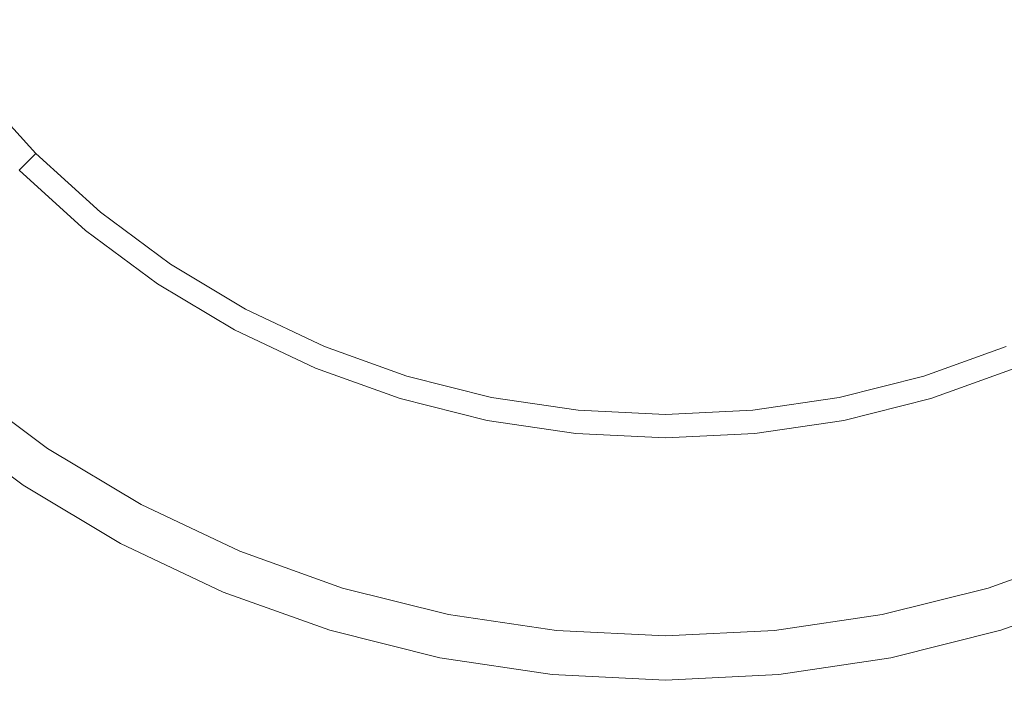
# Model space of a CAD drawing. Extents: x -230 to 230, y -460 to 0.
# Drawn here: x -128 to 67, y -460 to -328 of the extents above; entities that cross this region are included whole.
import ezdxf

# ---------------------------------------------------------------- set-up
doc = ezdxf.new("R2010")
doc.units = 0
doc.header["$MEASUREMENT"] = 0
doc.layers.add('CERAMIKA', color=254, linetype='Continuous')

msp = doc.modelspace()

# ---------------------------------------------------------------- linework, layer by layer
at = {"layer": 'CERAMIKA', "lineweight": 0}
for points, invisible_edges in [([(-21.16, -15.18), (21.16, -444.82), (-214.82, -251.16), (-21.16, -15.18)], 15), ([(21.16, -444.82), (-21.16, -15.18), (214.82, -208.84), (21.16, -444.82)], 15), ([(21.16, -444.82), (214.82, -208.84), (166.86, -366.94), (21.16, -444.82)], 15), ([(-214.82, -251.16), (21.16, -444.82), (-136.94, -396.86), (-214.82, -251.16)], 15), ([(-74.57, -291.2, 20), (-80.21, -283.6, 20), (-131.09, -317.59, 20), (-121.88, -330.02, 20)], 15), ([(-68.21, -298.21, 20), (-74.57, -291.2, 20), (-121.88, -330.02, 20), (-111.49, -341.49, 20)], 15), ([(-61.2, -304.57, 20), (-68.21, -298.21, 20), (-111.49, -341.49, 20), (-100.02, -351.88, 20)], 15), ([(68.21, -298.21, 20), (61.2, -304.57, 20), (100.02, -351.88, 20), (111.49, -341.49, 20)], 15), ([(-53.6, -310.21, 20), (-61.2, -304.57, 20), (-100.02, -351.88, 20), (-87.59, -361.09, 20)], 15), ([(61.2, -304.57, 20), (53.6, -310.21, 20), (87.59, -361.09, 20), (100.02, -351.88, 20)], 15), ([(-45.48, -315.08, 20), (-53.6, -310.21, 20), (-87.59, -361.09, 20), (-74.32, -369.05, 20)], 15), ([(53.6, -310.21, 20), (45.48, -315.08, 20), (74.32, -369.05, 20), (87.59, -361.09, 20)], 15), ([(-36.92, -319.13, 20), (-45.48, -315.08, 20), (-74.32, -369.05, 20), (-60.34, -375.66, 20)], 15), ([(45.48, -315.08, 20), (36.92, -319.13, 20), (60.34, -375.66, 20), (74.32, -369.05, 20)], 15), ([(-121.88, -330.02, 20), (-131.09, -317.59, 20), (-139.42, -323.16, 20), (-129.62, -336.37, 20)], 15), ([(-28, -322.31, 20), (-36.92, -319.13, 20), (-60.34, -375.66, 20), (-45.77, -380.88, 20)], 15), ([(36.92, -319.13, 20), (28, -322.31, 20), (45.77, -380.88, 20), (60.34, -375.66, 20)], 15), ([(-18.82, -324.62, 20), (-28, -322.31, 20), (-45.77, -380.88, 20), (-30.76, -384.64, 20)], 15), ([(28, -322.31, 20), (18.82, -324.62, 20), (30.76, -384.64, 20), (45.77, -380.88, 20)], 15), ([(-9.46, -326, 20), (-18.82, -324.62, 20), (-30.76, -384.64, 20), (-15.45, -386.91, 20)], 15), ([(18.82, -324.62, 20), (9.46, -326, 20), (15.45, -386.91, 20), (30.76, -384.64, 20)], 15), ([(0, -326.47, 20), (-9.46, -326, 20), (-15.45, -386.91, 20), (0, -387.67, 20)], 15), ([(9.46, -326, 20), (0, -326.47, 20), (0, -387.67, 20), (15.45, -386.91, 20)], 15), ([(-111.49, -341.49, 20), (-121.88, -330.02, 20), (-129.62, -336.37, 20), (-118.57, -348.57, 20)], 15), ([(-133.26, -339.36, 20.94), (-121.9, -351.9, 20.94), (-118.57, -348.57, 20), (-129.62, -336.37, 20)], 15), ([(-136.35, -341.9, 23.6), (-124.73, -354.73, 23.6), (-121.9, -351.9, 20.94), (-133.26, -339.36, 20.94)], 15), ([(-138.42, -343.6, 27.6), (-126.62, -356.62, 27.6), (-124.73, -354.73, 23.6), (-136.35, -341.9, 23.6)], 11), ([(-100.02, -351.88, 20), (-111.49, -341.49, 20), (-118.57, -348.57, 20), (-106.37, -359.62, 20)], 15), ([(-139.94, -344.85, 98.97), (-128.01, -358.01, 98.97), (-127.47, -357.47, 97.82), (-139.35, -344.36, 97.82)], 15), ([(-139.35, -344.36, 97.82), (-127.47, -357.47, 97.82), (-127.28, -357.28, 96.47), (-139.14, -344.19, 96.47)], 15), ([(-139.14, -344.19, 32.31), (-127.28, -357.28, 32.31), (-126.62, -356.62, 27.6), (-138.42, -343.6, 27.6)], 15), ([(-139.14, -344.19, 96.47), (-127.28, -357.28, 96.47), (-127.28, -357.28, 32.31), (-139.14, -344.19, 32.31)], 15), ([(-121.9, -351.9, 20.94), (-109.37, -363.26, 20.94), (-106.37, -359.62, 20), (-118.57, -348.57, 20)], 15), ([(-124.73, -354.73, 23.6), (-111.9, -366.35, 23.6), (-109.37, -363.26, 20.94), (-121.9, -351.9, 20.94)], 15), ([(-87.59, -361.09, 20), (-100.02, -351.88, 20), (-106.37, -359.62, 20), (-93.16, -369.42, 20)], 15), ([(-126.62, -356.62, 27.6), (-113.6, -368.42, 27.6), (-111.9, -366.35, 23.6), (-124.73, -354.73, 23.6)], 3), ([(-127.28, -357.28, 32.31), (-114.19, -369.14, 32.31), (-113.6, -368.42, 27.6), (-126.62, -356.62, 27.6)], 7), ([(-129.78, -359.78, 100), (-116.43, -371.87, 100), (-115.57, -370.83, 99.73), (-128.82, -358.82, 99.73)], 15), ([(-128.82, -358.82, 99.73), (-115.57, -370.83, 99.73), (-114.85, -369.94, 98.97), (-128.01, -358.01, 98.97)], 11), ([(-128.01, -358.01, 98.97), (-114.85, -369.94, 98.97), (-114.36, -369.35, 97.82), (-127.47, -357.47, 97.82)], 7), ([(-127.47, -357.47, 97.82), (-114.36, -369.35, 97.82), (-114.19, -369.14, 96.47), (-127.28, -357.28, 96.47)], 7), ([(-127.28, -357.28, 96.47), (-114.19, -369.14, 96.47), (-114.19, -369.14, 32.31), (-127.28, -357.28, 32.31)], 7), ([(-116.43, -371.87, 100), (-129.78, -359.78, 100), (-160.14, -390.14, 100), (-143.67, -405.06, 100)], 15), ([(-109.37, -363.26, 20.94), (-95.78, -373.34, 20.94), (-93.16, -369.42, 20), (-106.37, -359.62, 20)], 15), ([(-74.32, -369.05, 20), (-87.59, -361.09, 20), (-93.16, -369.42, 20), (-79.04, -377.88, 20)], 15), ([(-111.9, -366.35, 23.6), (-98, -376.66, 23.6), (-95.78, -373.34, 20.94), (-109.37, -363.26, 20.94)], 15), ([(-113.6, -368.42, 27.6), (-99.48, -378.88, 27.6), (-98, -376.66, 23.6), (-111.9, -366.35, 23.6)], 11), ([(-114.19, -369.14, 32.31), (-100, -379.66, 32.31), (-99.48, -378.88, 27.6), (-113.6, -368.42, 27.6)], 15), ([(21.16, -444.82), (166.86, -366.94), (101.76, -420.37), (21.16, -444.82)], 15), ([(-115.57, -370.83, 99.73), (-101.21, -381.48, 99.73), (-100.58, -380.53, 98.97), (-114.85, -369.94, 98.97)], 11), ([(-114.85, -369.94, 98.97), (-100.58, -380.53, 98.97), (-100.15, -379.89, 97.82), (-114.36, -369.35, 97.82)], 15), ([(-114.36, -369.35, 97.82), (-100.15, -379.89, 97.82), (-100, -379.66, 96.47), (-114.19, -369.14, 96.47)], 15), ([(-114.19, -369.14, 96.47), (-100, -379.66, 96.47), (-100, -379.66, 32.31), (-114.19, -369.14, 32.31)], 15), ([(-95.78, -373.34, 20.94), (-81.27, -382.04, 20.94), (-79.04, -377.88, 20), (-93.16, -369.42, 20)], 15), ([(-60.34, -375.66, 20), (-74.32, -369.05, 20), (-79.04, -377.88, 20), (-64.17, -384.91, 20)], 15), ([(74.32, -369.05, 20), (60.34, -375.66, 20), (64.17, -384.91, 20), (79.04, -377.88, 20)], 15), ([(-101.97, -382.6, 100), (-116.43, -371.87, 100), (-143.67, -405.06, 100), (-125.82, -418.3, 100)], 15), ([(-116.43, -371.87, 100), (-101.97, -382.6, 100), (-101.21, -381.48, 99.73), (-115.57, -370.83, 99.73)], 15), ([(-98, -376.66, 23.6), (-83.15, -385.56, 23.6), (-81.27, -382.04, 20.94), (-95.78, -373.34, 20.94)], 15), ([(-45.77, -380.88, 20), (-60.34, -375.66, 20), (-64.17, -384.91, 20), (-48.67, -390.46, 20)], 15), ([(60.34, -375.66, 20), (45.77, -380.88, 20), (48.67, -390.46, 20), (64.17, -384.91, 20)], 15), ([(-99.48, -378.88, 27.6), (-84.41, -387.92, 27.6), (-83.15, -385.56, 23.6), (-98, -376.66, 23.6)], 11), ([(-81.27, -382.04, 20.94), (-65.97, -389.27, 20.94), (-64.17, -384.91, 20), (-79.04, -377.88, 20)], 15), ([(65.97, -389.27, 20.94), (81.27, -382.04, 20.94), (79.04, -377.88, 20), (64.17, -384.91, 20)], 15), ([(-100.58, -380.53, 98.97), (-85.34, -389.66, 98.97), (-84.98, -388.98, 97.82), (-100.15, -379.89, 97.82)], 15), ([(-100.15, -379.89, 97.82), (-84.98, -388.98, 97.82), (-84.85, -388.75, 96.47), (-100, -379.66, 96.47)], 15), ([(-100, -379.66, 32.31), (-84.85, -388.75, 32.31), (-84.41, -387.92, 27.6), (-99.48, -378.88, 27.6)], 15), ([(-100, -379.66, 96.47), (-84.85, -388.75, 96.47), (-84.85, -388.75, 32.31), (-100, -379.66, 32.31)], 15), ([(-101.97, -382.6, 100), (-86.52, -391.86, 100), (-85.88, -390.67, 99.73), (-101.21, -381.48, 99.73)], 15), ([(-101.21, -381.48, 99.73), (-85.88, -390.67, 99.73), (-85.34, -389.66, 98.97), (-100.58, -380.53, 98.97)], 11), ([(-83.15, -385.56, 23.6), (-67.5, -392.96, 23.6), (-65.97, -389.27, 20.94), (-81.27, -382.04, 20.94)], 15), ([(-30.76, -384.64, 20), (-45.77, -380.88, 20), (-48.67, -390.46, 20), (-32.71, -394.46, 20)], 15), ([(45.77, -380.88, 20), (30.76, -384.64, 20), (32.71, -394.46, 20), (48.67, -390.46, 20)], 15), ([(67.5, -392.96, 23.6), (83.15, -385.56, 23.6), (81.27, -382.04, 20.94), (65.97, -389.27, 20.94)], 15), ([(-86.52, -391.86, 100), (-101.97, -382.6, 100), (-125.82, -418.3, 100), (-106.76, -429.73, 100)], 15), ([(-84.41, -387.92, 27.6), (-68.52, -395.43, 27.6), (-67.5, -392.96, 23.6), (-83.15, -385.56, 23.6)], 11), ([(-65.97, -389.27, 20.94), (-50.04, -394.97, 20.94), (-48.67, -390.46, 20), (-64.17, -384.91, 20)], 15), ([(-15.45, -386.91, 20), (-30.76, -384.64, 20), (-32.71, -394.46, 20), (-16.44, -396.87, 20)], 15), ([(30.76, -384.64, 20), (15.45, -386.91, 20), (16.44, -396.87, 20), (32.71, -394.46, 20)], 15), ([(50.04, -394.97, 20.94), (65.97, -389.27, 20.94), (64.17, -384.91, 20), (48.67, -390.46, 20)], 15), ([(-84.85, -388.75, 32.31), (-68.88, -396.3, 32.31), (-68.52, -395.43, 27.6), (-84.41, -387.92, 27.6)], 15), ([(0, -387.67, 20), (-15.45, -386.91, 20), (-16.44, -396.87, 20), (0, -397.68, 20)], 15), ([(15.45, -386.91, 20), (0, -387.67, 20), (0, -397.68, 20), (16.44, -396.87, 20)], 15), ([(-85.88, -390.67, 99.73), (-69.72, -398.31, 99.73), (-69.28, -397.25, 98.97), (-85.34, -389.66, 98.97)], 11), ([(-85.34, -389.66, 98.97), (-69.28, -397.25, 98.97), (-68.99, -396.55, 97.82), (-84.98, -388.98, 97.82)], 15), ([(-84.98, -388.98, 97.82), (-68.99, -396.55, 97.82), (-68.88, -396.3, 96.47), (-84.85, -388.75, 96.47)], 15), ([(-84.85, -388.75, 96.47), (-68.88, -396.3, 96.47), (-68.88, -396.3, 32.31), (-84.85, -388.75, 32.31)], 15), ([(-67.5, -392.96, 23.6), (-51.2, -398.8, 23.6), (-50.04, -394.97, 20.94), (-65.97, -389.27, 20.94)], 15), ([(51.2, -398.8, 23.6), (67.5, -392.96, 23.6), (65.97, -389.27, 20.94), (50.04, -394.97, 20.94)], 15), ([(-70.24, -399.56, 100), (-86.52, -391.86, 100), (-106.76, -429.73, 100), (-86.67, -439.23, 100)], 15), ([(-86.52, -391.86, 100), (-70.24, -399.56, 100), (-69.72, -398.31, 99.73), (-85.88, -390.67, 99.73)], 15), ([(-50.04, -394.97, 20.94), (-33.63, -399.08, 20.94), (-32.71, -394.46, 20), (-48.67, -390.46, 20)], 15), ([(33.63, -399.08, 20.94), (50.04, -394.97, 20.94), (48.67, -390.46, 20), (32.71, -394.46, 20)], 15), ([(-68.52, -395.43, 27.6), (-51.98, -401.35, 27.6), (-51.2, -398.8, 23.6), (-67.5, -392.96, 23.6)], 11), ([(51.98, -401.35, 27.6), (68.52, -395.43, 27.6), (67.5, -392.96, 23.6), (51.2, -398.8, 23.6)], 11), ([(-68.88, -396.3, 32.31), (-52.25, -402.25, 32.31), (-51.98, -401.35, 27.6), (-68.52, -395.43, 27.6)], 15), ([(-51.2, -398.8, 23.6), (-34.41, -403, 23.6), (-33.63, -399.08, 20.94), (-50.04, -394.97, 20.94)], 15), ([(-33.63, -399.08, 20.94), (-16.9, -401.56, 20.94), (-16.44, -396.87, 20), (-32.71, -394.46, 20)], 15), ([(16.9, -401.56, 20.94), (33.63, -399.08, 20.94), (32.71, -394.46, 20), (16.44, -396.87, 20)], 15), ([(34.41, -403, 23.6), (51.2, -398.8, 23.6), (50.04, -394.97, 20.94), (33.63, -399.08, 20.94)], 15), ([(52.25, -402.25, 32.31), (68.88, -396.3, 32.31), (68.52, -395.43, 27.6), (51.98, -401.35, 27.6)], 15), ([(-121.25, -411.47, 0.6), (-138.46, -398.71, 0.6), (-136.94, -396.86), (-119.93, -409.48)], 15), ([(-136.94, -396.86), (-101.76, -420.37), (-119.93, -409.48), (-136.94, -396.86)], 15), ([(-136.94, -396.86), (-62.66, -436.57), (-101.76, -420.37), (-136.94, -396.86)], 15), ([(-136.94, -396.86), (21.16, -444.82), (-62.66, -436.57), (-136.94, -396.86)], 15), ([(-69.72, -398.31, 99.73), (-52.88, -404.34, 99.73), (-52.55, -403.24, 98.97), (-69.28, -397.25, 98.97)], 11), ([(-69.28, -397.25, 98.97), (-52.55, -403.24, 98.97), (-52.33, -402.51, 97.82), (-68.99, -396.55, 97.82)], 15), ([(-68.99, -396.55, 97.82), (-52.33, -402.51, 97.82), (-52.25, -402.25, 96.47), (-68.88, -396.3, 96.47)], 15), ([(-68.88, -396.3, 96.47), (-52.25, -402.25, 96.47), (-52.25, -402.25, 32.31), (-68.88, -396.3, 32.31)], 15), ([(-16.9, -401.56, 20.94), (0, -402.39, 20.94), (0, -397.68, 20), (-16.44, -396.87, 20)], 15), ([(0, -402.39, 20.94), (16.9, -401.56, 20.94), (16.44, -396.87, 20), (0, -397.68, 20)], 15), ([(52.25, -402.25, 96.47), (68.88, -396.3, 96.47), (68.88, -396.3, 32.31), (52.25, -402.25, 32.31)], 15), ([(52.33, -402.51, 97.82), (68.99, -396.55, 97.82), (68.88, -396.3, 96.47), (52.25, -402.25, 96.47)], 15), ([(52.55, -403.24, 98.97), (69.28, -397.25, 98.97), (68.99, -396.55, 97.82), (52.33, -402.51, 97.82)], 15), ([(52.88, -404.34, 99.73), (69.72, -398.31, 99.73), (69.28, -397.25, 98.97), (52.55, -403.24, 98.97)], 11), ([(-122.36, -413.12, 2.22), (-139.72, -400.25, 2.22), (-138.46, -398.71, 0.6), (-121.25, -411.47, 0.6)], 15), ([(-53.28, -405.63, 100), (-70.24, -399.56, 100), (-86.67, -439.23, 100), (-65.74, -446.71, 100)], 15), ([(-70.24, -399.56, 100), (-53.28, -405.63, 100), (-52.88, -404.34, 99.73), (-69.72, -398.31, 99.73)], 15), ([(-51.98, -401.35, 27.6), (-34.93, -405.62, 27.6), (-34.41, -403, 23.6), (-51.2, -398.8, 23.6)], 11), ([(-34.41, -403, 23.6), (-17.29, -405.54, 23.6), (-16.9, -401.56, 20.94), (-33.63, -399.08, 20.94)], 15), ([(17.29, -405.54, 23.6), (34.41, -403, 23.6), (33.63, -399.08, 20.94), (16.9, -401.56, 20.94)], 15), ([(34.93, -405.62, 27.6), (51.98, -401.35, 27.6), (51.2, -398.8, 23.6), (34.41, -403, 23.6)], 11), ([(53.28, -405.63, 100), (70.24, -399.56, 100), (69.72, -398.31, 99.73), (52.88, -404.34, 99.73)], 15), ([(70.24, -399.56, 100), (53.28, -405.63, 100), (65.74, -446.71, 100), (86.66, -439.23, 100)], 15), ([(-124.72, -416.66, 22.24), (-142.42, -403.53, 22.24), (-140.85, -401.63, 8.05), (-123.35, -414.61, 8.05)], 15), ([(-122.95, -414, 4.44), (-123.35, -414.61, 8.05), (-140.85, -401.63, 8.05), (-140.39, -401.07, 4.44)], 15), ([(-122.95, -414, 4.44), (-140.39, -401.07, 4.44), (-139.72, -400.25, 2.22), (-122.36, -413.12, 2.22)], 11), ([(-52.25, -402.25, 32.31), (-35.12, -406.54, 32.31), (-34.93, -405.62, 27.6), (-51.98, -401.35, 27.6)], 15), ([(-17.29, -405.54, 23.6), (0, -406.39, 23.6), (0, -402.39, 20.94), (-16.9, -401.56, 20.94)], 15), ([(0, -406.39, 23.6), (17.29, -405.54, 23.6), (16.9, -401.56, 20.94), (0, -402.39, 20.94)], 15), ([(35.12, -406.54, 32.31), (52.25, -402.25, 32.31), (51.98, -401.35, 27.6), (34.93, -405.62, 27.6)], 15), ([(-125.96, -418.51, 38.99), (-143.83, -405.25, 38.99), (-142.42, -403.53, 22.24), (-124.72, -416.66, 22.24)], 15), ([(-52.88, -404.34, 99.73), (-35.54, -408.68, 99.73), (-35.32, -407.56, 98.97), (-52.55, -403.24, 98.97)], 11), ([(-52.55, -403.24, 98.97), (-35.32, -407.56, 98.97), (-35.17, -406.81, 97.82), (-52.33, -402.51, 97.82)], 15), ([(-52.33, -402.51, 97.82), (-35.17, -406.81, 97.82), (-35.12, -406.54, 96.47), (-52.25, -402.25, 96.47)], 15), ([(-52.25, -402.25, 96.47), (-35.12, -406.54, 96.47), (-35.12, -406.54, 32.31), (-52.25, -402.25, 32.31)], 15), ([(-34.93, -405.62, 27.6), (-17.55, -408.2, 27.6), (-17.29, -405.54, 23.6), (-34.41, -403, 23.6)], 11), ([(17.55, -408.2, 27.6), (34.93, -405.62, 27.6), (34.41, -403, 23.6), (17.29, -405.54, 23.6)], 11), ([(35.12, -406.54, 96.47), (52.25, -402.25, 96.47), (52.25, -402.25, 32.31), (35.12, -406.54, 32.31)], 15), ([(35.17, -406.81, 97.82), (52.33, -402.51, 97.82), (52.25, -402.25, 96.47), (35.12, -406.54, 96.47)], 15), ([(35.32, -407.56, 98.97), (52.55, -403.24, 98.97), (52.33, -402.51, 97.82), (35.17, -406.81, 97.82)], 15), ([(35.54, -408.68, 99.73), (52.88, -404.34, 99.73), (52.55, -403.24, 98.97), (35.32, -407.56, 98.97)], 11), ([(-126.94, -419.97, 56.65), (-144.94, -406.62, 56.65), (-143.83, -405.25, 38.99), (-125.96, -418.51, 38.99)], 15), ([(-144.53, -406.11, 99.73), (-126.57, -419.42, 99.73), (-125.82, -418.3, 100), (-143.67, -405.06, 100)], 15), ([(-35.81, -410.01, 100), (-53.28, -405.63, 100), (-65.74, -446.71, 100), (-44.18, -452.11, 100)], 15), ([(-53.28, -405.63, 100), (-35.81, -410.01, 100), (-35.54, -408.68, 99.73), (-52.88, -404.34, 99.73)], 15), ([(-35.12, -406.54, 32.31), (-17.64, -409.13, 32.31), (-17.55, -408.2, 27.6), (-34.93, -405.62, 27.6)], 15), ([(-17.55, -408.2, 27.6), (0, -409.06, 27.6), (0, -406.39, 23.6), (-17.29, -405.54, 23.6)], 11), ([(0, -409.06, 27.6), (17.55, -408.2, 27.6), (17.29, -405.54, 23.6), (0, -406.39, 23.6)], 11), ([(17.64, -409.13, 32.31), (35.12, -406.54, 32.31), (34.93, -405.62, 27.6), (17.55, -408.2, 27.6)], 15), ([(35.81, -410.01, 100), (53.28, -405.63, 100), (52.88, -404.34, 99.73), (35.54, -408.68, 99.73)], 15), ([(53.28, -405.63, 100), (35.81, -410.01, 100), (44.18, -452.11, 100), (65.74, -446.71, 100)], 15), ([(-127.78, -421.24, 87.9), (-145.91, -407.79, 87.9), (-145.66, -407.49, 73.51), (-127.56, -420.91, 73.51)], 15), ([(-145.91, -407.79, 96.47), (-127.78, -421.24, 96.47), (-127.63, -421.01, 97.82), (-145.74, -407.58, 97.82)], 15), ([(-145.74, -407.58, 97.82), (-127.63, -421.01, 97.82), (-127.21, -420.38, 98.97), (-145.25, -406.99, 98.97)], 11), ([(-127.56, -420.91, 73.51), (-145.66, -407.49, 73.51), (-144.94, -406.62, 56.65), (-126.94, -419.97, 56.65)], 15), ([(-145.25, -406.99, 98.97), (-127.21, -420.38, 98.97), (-126.57, -419.42, 99.73), (-144.53, -406.11, 99.73)], 15), ([(-35.54, -408.68, 99.73), (-17.86, -411.3, 99.73), (-17.74, -410.16, 98.97), (-35.32, -407.56, 98.97)], 11), ([(-35.32, -407.56, 98.97), (-17.74, -410.16, 98.97), (-17.67, -409.4, 97.82), (-35.17, -406.81, 97.82)], 15), ([(-35.17, -406.81, 97.82), (-17.67, -409.4, 97.82), (-17.64, -409.13, 96.47), (-35.12, -406.54, 96.47)], 15), ([(-35.12, -406.54, 96.47), (-17.64, -409.13, 96.47), (-17.64, -409.13, 32.31), (-35.12, -406.54, 32.31)], 15), ([(17.64, -409.13, 96.47), (35.12, -406.54, 96.47), (35.12, -406.54, 32.31), (17.64, -409.13, 32.31)], 15), ([(17.67, -409.4, 97.82), (35.17, -406.81, 97.82), (35.12, -406.54, 96.47), (17.64, -409.13, 96.47)], 15), ([(17.74, -410.16, 98.97), (35.32, -407.56, 98.97), (35.17, -406.81, 97.82), (17.67, -409.4, 97.82)], 15), ([(17.86, -411.3, 99.73), (35.54, -408.68, 99.73), (35.32, -407.56, 98.97), (17.74, -410.16, 98.97)], 11), ([(-127.78, -421.24, 87.9), (-127.78, -421.24, 96.47), (-145.91, -407.79, 96.47), (-145.91, -407.79, 87.9)], 15), ([(-102.88, -422.48, 0.6), (-121.25, -411.47, 0.6), (-119.93, -409.48), (-101.76, -420.37)], 15), ([(-35.81, -410.01, 100), (-17.99, -412.65, 100), (-17.86, -411.3, 99.73), (-35.54, -408.68, 99.73)], 15), ([(-17.74, -410.16, 98.97), (0, -411.04, 98.97), (0, -410.27, 97.82), (-17.67, -409.4, 97.82)], 15), ([(-17.67, -409.4, 97.82), (0, -410.27, 97.82), (0, -410, 96.47), (-17.64, -409.13, 96.47)], 15), ([(-17.64, -409.13, 32.31), (0, -410, 32.31), (0, -409.06, 27.6), (-17.55, -408.2, 27.6)], 15), ([(-17.64, -409.13, 96.47), (0, -410, 96.47), (0, -410, 32.31), (-17.64, -409.13, 32.31)], 15), ([(0, -410, 32.31), (17.64, -409.13, 32.31), (17.55, -408.2, 27.6), (0, -409.06, 27.6)], 15), ([(0, -410, 96.47), (17.64, -409.13, 96.47), (17.64, -409.13, 32.31), (0, -410, 32.31)], 15), ([(0, -410.27, 97.82), (17.67, -409.4, 97.82), (17.64, -409.13, 96.47), (0, -410, 96.47)], 15), ([(0, -411.04, 98.97), (17.74, -410.16, 98.97), (17.67, -409.4, 97.82), (0, -410.27, 97.82)], 15), ([(17.99, -412.65, 100), (35.81, -410.01, 100), (35.54, -408.68, 99.73), (17.86, -411.3, 99.73)], 15), ([(-103.82, -424.24, 2.22), (-122.36, -413.12, 2.22), (-121.25, -411.47, 0.6), (-102.88, -422.48, 0.6)], 15), ([(-17.99, -412.65, 100), (-35.81, -410.01, 100), (-44.18, -452.11, 100), (-22.2, -455.38, 100)], 15), ([(-17.99, -412.65, 100), (0, -413.53, 100), (0, -412.18, 99.73), (-17.86, -411.3, 99.73)], 15), ([(-17.86, -411.3, 99.73), (0, -412.18, 99.73), (0, -411.04, 98.97), (-17.74, -410.16, 98.97)], 11), ([(0, -412.18, 99.73), (17.86, -411.3, 99.73), (17.74, -410.16, 98.97), (0, -411.04, 98.97)], 11), ([(0, -413.53, 100), (17.99, -412.65, 100), (17.86, -411.3, 99.73), (0, -412.18, 99.73)], 15), ([(35.81, -410.01, 100), (17.99, -412.65, 100), (22.2, -455.38, 100), (44.18, -452.11, 100)], 15), ([(-104.32, -425.17, 4.44), (-122.95, -414, 4.44), (-122.36, -413.12, 2.22), (-103.82, -424.24, 2.22)], 11), ([(0, -413.53, 100), (-17.99, -412.65, 100), (-22.2, -455.38, 100), (0, -456.47, 100)], 15), ([(17.99, -412.65, 100), (0, -413.53, 100), (0, -456.47, 100), (22.2, -455.38, 100)], 15), ([(-105.82, -427.98, 22.24), (-124.72, -416.66, 22.24), (-123.35, -414.61, 8.05), (-104.66, -425.81, 8.05)], 15), ([(-104.32, -425.17, 4.44), (-104.66, -425.81, 8.05), (-123.35, -414.61, 8.05), (-122.95, -414, 4.44)], 15), ([(-106.87, -429.94, 38.99), (-125.96, -418.51, 38.99), (-124.72, -416.66, 22.24), (-105.82, -427.98, 22.24)], 15), ([(-107.7, -431.5, 56.65), (-126.94, -419.97, 56.65), (-125.96, -418.51, 38.99), (-106.87, -429.94, 38.99)], 15), ([(-126.57, -419.42, 99.73), (-107.39, -430.92, 99.73), (-106.76, -429.73, 100), (-125.82, -418.3, 100)], 15), ([(-108.42, -432.84, 87.9), (-127.78, -421.24, 87.9), (-127.56, -420.91, 73.51), (-108.24, -432.5, 73.51)], 15), ([(-127.78, -421.24, 96.47), (-108.42, -432.84, 96.47), (-108.29, -432.6, 97.82), (-127.63, -421.01, 97.82)], 15), ([(-108.42, -432.84, 87.9), (-108.42, -432.84, 96.47), (-127.78, -421.24, 96.47), (-127.78, -421.24, 87.9)], 15), ([(-127.63, -421.01, 97.82), (-108.29, -432.6, 97.82), (-107.93, -431.93, 98.97), (-127.21, -420.38, 98.97)], 11), ([(-108.24, -432.5, 73.51), (-127.56, -420.91, 73.51), (-126.94, -419.97, 56.65), (-107.7, -431.5, 56.65)], 15), ([(-127.21, -420.38, 98.97), (-107.93, -431.93, 98.97), (-107.39, -430.92, 99.73), (-126.57, -419.42, 99.73)], 15), ([(-83.52, -431.64, 0.6), (-102.88, -422.48, 0.6), (-101.76, -420.37), (-82.61, -429.43)], 15), ([(-101.76, -420.37), (-62.66, -436.57), (-82.61, -429.43), (-101.76, -420.37)], 15), ([(21.16, -444.82), (101.76, -420.37), (62.66, -436.57), (21.16, -444.82)], 15), ([(62.66, -436.57), (101.76, -420.37), (82.61, -429.43), (62.66, -436.57)], 15), ([(-84.28, -433.48, 2.22), (-103.82, -424.24, 2.22), (-102.88, -422.48, 0.6), (-83.52, -431.64, 0.6)], 15), ([(-84.69, -434.45, 4.44), (-104.32, -425.17, 4.44), (-103.82, -424.24, 2.22), (-84.28, -433.48, 2.22)], 11), ([(-85.91, -437.4, 22.24), (-105.82, -427.98, 22.24), (-104.66, -425.81, 8.05), (-84.97, -435.13, 8.05)], 15), ([(-84.69, -434.45, 4.44), (-84.97, -435.13, 8.05), (-104.66, -425.81, 8.05), (-104.32, -425.17, 4.44)], 15), ([(-86.76, -439.46, 38.99), (-106.87, -429.94, 38.99), (-105.82, -427.98, 22.24), (-85.91, -437.4, 22.24)], 15), ([(-107.93, -431.93, 98.97), (-87.62, -441.54, 98.97), (-87.18, -440.48, 99.73), (-107.39, -430.92, 99.73)], 15), ([(-87.43, -441.09, 56.65), (-107.7, -431.5, 56.65), (-106.87, -429.94, 38.99), (-86.76, -439.46, 38.99)], 15), ([(-107.39, -430.92, 99.73), (-87.18, -440.48, 99.73), (-86.67, -439.23, 100), (-106.76, -429.73, 100)], 15), ([(-63.36, -438.85, 0.6), (-83.52, -431.64, 0.6), (-82.61, -429.43), (-62.66, -436.57)], 15), ([(83.52, -431.64, 0.6), (63.36, -438.85, 0.6), (62.66, -436.57), (82.61, -429.43)], 15), ([(-88.02, -442.49, 87.9), (-108.42, -432.84, 87.9), (-108.24, -432.5, 73.51), (-87.87, -442.13, 73.51)], 15), ([(-108.42, -432.84, 96.47), (-88.02, -442.49, 96.47), (-87.91, -442.24, 97.82), (-108.29, -432.6, 97.82)], 15), ([(-88.02, -442.49, 87.9), (-88.02, -442.49, 96.47), (-108.42, -432.84, 96.47), (-108.42, -432.84, 87.9)], 15), ([(-108.29, -432.6, 97.82), (-87.91, -442.24, 97.82), (-87.62, -441.54, 98.97), (-107.93, -431.93, 98.97)], 11), ([(-87.87, -442.13, 73.51), (-108.24, -432.5, 73.51), (-107.7, -431.5, 56.65), (-87.43, -441.09, 56.65)], 15), ([(-63.93, -440.76, 2.22), (-84.28, -433.48, 2.22), (-83.52, -431.64, 0.6), (-63.36, -438.85, 0.6)], 15), ([(84.28, -433.48, 2.22), (63.93, -440.76, 2.22), (63.36, -438.85, 0.6), (83.52, -431.64, 0.6)], 15), ([(-64.24, -441.77, 4.44), (-64.45, -442.47, 8.05), (-84.97, -435.13, 8.05), (-84.69, -434.45, 4.44)], 15), ([(-64.24, -441.77, 4.44), (-84.69, -434.45, 4.44), (-84.28, -433.48, 2.22), (-63.93, -440.76, 2.22)], 11), ([(84.69, -434.45, 4.44), (64.24, -441.77, 4.44), (63.93, -440.76, 2.22), (84.28, -433.48, 2.22)], 11), ([(84.69, -434.45, 4.44), (84.97, -435.13, 8.05), (64.45, -442.47, 8.05), (64.24, -441.77, 4.44)], 15), ([(-65.17, -444.82, 22.24), (-85.91, -437.4, 22.24), (-84.97, -435.13, 8.05), (-64.45, -442.47, 8.05)], 15), ([(-42.58, -444.06, 0.6), (-63.36, -438.85, 0.6), (-62.66, -436.57), (-42.11, -441.71)], 15), ([(-62.66, -436.57), (-21.16, -444.82), (-42.11, -441.71), (-62.66, -436.57)], 15), ([(-62.66, -436.57), (21.16, -444.82), (-21.16, -444.82), (-62.66, -436.57)], 15), ([(21.16, -444.82), (62.66, -436.57), (42.11, -441.71), (21.16, -444.82)], 15), ([(63.36, -438.85, 0.6), (42.58, -444.06, 0.6), (42.11, -441.71), (62.66, -436.57)], 15), ([(85.91, -437.4, 22.24), (65.17, -444.82, 22.24), (64.45, -442.47, 8.05), (84.97, -435.13, 8.05)], 15), ([(-65.81, -446.95, 38.99), (-86.76, -439.46, 38.99), (-85.91, -437.4, 22.24), (-65.17, -444.82, 22.24)], 15), ([(86.76, -439.46, 38.99), (65.81, -446.95, 38.99), (65.17, -444.82, 22.24), (85.91, -437.4, 22.24)], 15), ([(-87.62, -441.54, 98.97), (-66.47, -449.11, 98.97), (-66.13, -448.01, 99.73), (-87.18, -440.48, 99.73)], 15), ([(-66.32, -448.64, 56.65), (-87.43, -441.09, 56.65), (-86.76, -439.46, 38.99), (-65.81, -446.95, 38.99)], 15), ([(-87.18, -440.48, 99.73), (-66.13, -448.01, 99.73), (-65.74, -446.71, 100), (-86.67, -439.23, 100)], 15), ([(-43.17, -447.05, 4.44), (-64.24, -441.77, 4.44), (-63.93, -440.76, 2.22), (-42.97, -446.01, 2.22)], 11), ([(-42.97, -446.01, 2.22), (-63.93, -440.76, 2.22), (-63.36, -438.85, 0.6), (-42.58, -444.06, 0.6)], 15), ([(63.93, -440.76, 2.22), (42.97, -446.01, 2.22), (42.58, -444.06, 0.6), (63.36, -438.85, 0.6)], 15), ([(64.24, -441.77, 4.44), (43.17, -447.05, 4.44), (42.97, -446.01, 2.22), (63.93, -440.76, 2.22)], 11), ([(66.13, -448.01, 99.73), (87.18, -440.48, 99.73), (86.66, -439.23, 100), (65.74, -446.71, 100)], 15), ([(87.43, -441.09, 56.65), (66.32, -448.64, 56.65), (65.81, -446.95, 38.99), (86.76, -439.46, 38.99)], 15), ([(66.46, -449.11, 98.97), (87.62, -441.54, 98.97), (87.18, -440.48, 99.73), (66.13, -448.01, 99.73)], 15), ([(-66.77, -450.1, 87.9), (-88.02, -442.49, 87.9), (-87.87, -442.13, 73.51), (-66.65, -449.72, 73.51)], 15), ([(-88.02, -442.49, 96.47), (-66.77, -450.1, 96.47), (-66.69, -449.84, 97.82), (-87.91, -442.24, 97.82)], 15), ([(-66.77, -450.1, 87.9), (-66.77, -450.1, 96.47), (-88.02, -442.49, 96.47), (-88.02, -442.49, 87.9)], 15), ([(-87.91, -442.24, 97.82), (-66.69, -449.84, 97.82), (-66.47, -449.11, 98.97), (-87.62, -441.54, 98.97)], 11), ([(-66.65, -449.72, 73.51), (-87.87, -442.13, 73.51), (-87.43, -441.09, 56.65), (-66.32, -448.64, 56.65)], 15), ([(-43.8, -450.18, 22.24), (-65.17, -444.82, 22.24), (-64.45, -442.47, 8.05), (-43.32, -447.76, 8.05)], 15), ([(-43.17, -447.05, 4.44), (-43.32, -447.76, 8.05), (-64.45, -442.47, 8.05), (-64.24, -441.77, 4.44)], 15), ([(-21.39, -447.2, 0.6), (-42.58, -444.06, 0.6), (-42.11, -441.71), (-21.16, -444.82)], 15), ([(42.58, -444.06, 0.6), (21.39, -447.2, 0.6), (21.16, -444.82), (42.11, -441.71)], 15), ([(64.24, -441.77, 4.44), (64.45, -442.47, 8.05), (43.32, -447.76, 8.05), (43.17, -447.05, 4.44)], 15), ([(65.17, -444.82, 22.24), (43.8, -450.18, 22.24), (43.32, -447.76, 8.05), (64.45, -442.47, 8.05)], 15), ([(87.87, -442.13, 73.51), (66.65, -449.72, 73.51), (66.32, -448.64, 56.65), (87.43, -441.09, 56.65)], 15), ([(66.69, -449.84, 97.82), (87.91, -442.24, 97.82), (87.62, -441.54, 98.97), (66.46, -449.11, 98.97)], 11), ([(88.02, -442.49, 87.9), (66.77, -450.1, 87.9), (66.65, -449.72, 73.51), (87.87, -442.13, 73.51)], 15), ([(66.77, -450.1, 96.47), (88.02, -442.49, 96.47), (87.91, -442.24, 97.82), (66.69, -449.84, 97.82)], 15), ([(88.02, -442.49, 87.9), (88.02, -442.49, 96.47), (66.77, -450.1, 96.47), (66.77, -450.1, 87.9)], 15), ([(-21.59, -449.18, 2.22), (-42.97, -446.01, 2.22), (-42.58, -444.06, 0.6), (-21.39, -447.2, 0.6)], 15), ([(42.97, -446.01, 2.22), (21.59, -449.18, 2.22), (21.39, -447.2, 0.6), (42.58, -444.06, 0.6)], 15), ([(-44.23, -452.36, 38.99), (-65.81, -446.95, 38.99), (-65.17, -444.82, 22.24), (-43.8, -450.18, 22.24)], 15), ([(-21.69, -450.23, 4.44), (-43.17, -447.05, 4.44), (-42.97, -446.01, 2.22), (-21.59, -449.18, 2.22)], 11), ([(0, -448.25, 0.6), (-21.39, -447.2, 0.6), (-21.16, -444.82), (0, -445.86)], 15), ([(-21.16, -444.82), (21.16, -444.82), (0, -445.86), (-21.16, -444.82)], 15), ([(21.39, -447.2, 0.6), (0, -448.25, 0.6), (0, -445.86), (21.16, -444.82)], 15), ([(43.17, -447.05, 4.44), (21.69, -450.23, 4.44), (21.59, -449.18, 2.22), (42.97, -446.01, 2.22)], 11), ([(65.81, -446.95, 38.99), (44.23, -452.36, 38.99), (43.8, -450.18, 22.24), (65.17, -444.82, 22.24)], 15), ([(-66.47, -449.11, 98.97), (-44.67, -454.57, 98.97), (-44.45, -453.44, 99.73), (-66.13, -448.01, 99.73)], 15), ([(-44.57, -454.09, 56.65), (-66.32, -448.64, 56.65), (-65.81, -446.95, 38.99), (-44.23, -452.36, 38.99)], 15), ([(-66.13, -448.01, 99.73), (-44.45, -453.44, 99.73), (-44.18, -452.11, 100), (-65.74, -446.71, 100)], 15), ([(-22, -453.41, 22.24), (-43.8, -450.18, 22.24), (-43.32, -447.76, 8.05), (-21.76, -450.96, 8.05)], 15), ([(-21.69, -450.23, 4.44), (-21.76, -450.96, 8.05), (-43.32, -447.76, 8.05), (-43.17, -447.05, 4.44)], 15), ([(0, -450.24, 2.22), (-21.59, -449.18, 2.22), (-21.39, -447.2, 0.6), (0, -448.25, 0.6)], 15), ([(21.59, -449.18, 2.22), (0, -450.24, 2.22), (0, -448.25, 0.6), (21.39, -447.2, 0.6)], 15), ([(43.17, -447.05, 4.44), (43.32, -447.76, 8.05), (21.76, -450.96, 8.05), (21.69, -450.23, 4.44)], 15), ([(43.8, -450.18, 22.24), (22, -453.41, 22.24), (21.76, -450.96, 8.05), (43.32, -447.76, 8.05)], 15), ([(44.45, -453.44, 99.73), (66.13, -448.01, 99.73), (65.74, -446.71, 100), (44.18, -452.11, 100)], 15), ([(66.32, -448.64, 56.65), (44.57, -454.09, 56.65), (44.23, -452.36, 38.99), (65.81, -446.95, 38.99)], 15), ([(44.67, -454.57, 98.97), (66.46, -449.11, 98.97), (66.13, -448.01, 99.73), (44.45, -453.44, 99.73)], 15), ([(-44.87, -455.58, 87.9), (-66.77, -450.1, 87.9), (-66.65, -449.72, 73.51), (-44.79, -455.2, 73.51)], 15), ([(-66.77, -450.1, 96.47), (-44.87, -455.58, 96.47), (-44.82, -455.32, 97.82), (-66.69, -449.84, 97.82)], 15), ([(-44.87, -455.58, 87.9), (-44.87, -455.58, 96.47), (-66.77, -450.1, 96.47), (-66.77, -450.1, 87.9)], 15), ([(-66.69, -449.84, 97.82), (-44.82, -455.32, 97.82), (-44.67, -454.57, 98.97), (-66.47, -449.11, 98.97)], 11), ([(-44.79, -455.2, 73.51), (-66.65, -449.72, 73.51), (-66.32, -448.64, 56.65), (-44.57, -454.09, 56.65)], 15), ([(-22.22, -455.62, 38.99), (-44.23, -452.36, 38.99), (-43.8, -450.18, 22.24), (-22, -453.41, 22.24)], 15), ([(0, -451.3, 4.44), (0, -452.03, 8.05), (-21.76, -450.96, 8.05), (-21.69, -450.23, 4.44)], 15), ([(0, -451.3, 4.44), (-21.69, -450.23, 4.44), (-21.59, -449.18, 2.22), (0, -450.24, 2.22)], 11), ([(21.69, -450.23, 4.44), (0, -451.3, 4.44), (0, -450.24, 2.22), (21.59, -449.18, 2.22)], 11), ([(21.69, -450.23, 4.44), (21.76, -450.96, 8.05), (0, -452.03, 8.05), (0, -451.3, 4.44)], 15), ([(44.23, -452.36, 38.99), (22.22, -455.62, 38.99), (22, -453.41, 22.24), (43.8, -450.18, 22.24)], 15), ([(66.65, -449.72, 73.51), (44.79, -455.2, 73.51), (44.57, -454.09, 56.65), (66.32, -448.64, 56.65)], 15), ([(44.82, -455.32, 97.82), (66.69, -449.84, 97.82), (66.46, -449.11, 98.97), (44.67, -454.57, 98.97)], 11), ([(66.77, -450.1, 87.9), (44.87, -455.58, 87.9), (44.79, -455.2, 73.51), (66.65, -449.72, 73.51)], 15), ([(44.87, -455.58, 96.47), (66.77, -450.1, 96.47), (66.69, -449.84, 97.82), (44.82, -455.32, 97.82)], 15), ([(66.77, -450.1, 87.9), (66.77, -450.1, 96.47), (44.87, -455.58, 96.47), (44.87, -455.58, 87.9)], 15), ([(-22.39, -457.38, 56.65), (-44.57, -454.09, 56.65), (-44.23, -452.36, 38.99), (-22.22, -455.62, 38.99)], 15), ([(-44.45, -453.44, 99.73), (-22.33, -456.72, 99.73), (-22.2, -455.38, 100), (-44.18, -452.11, 100)], 15), ([(0, -454.49, 22.24), (-22, -453.41, 22.24), (-21.76, -450.96, 8.05), (0, -452.03, 8.05)], 15), ([(22, -453.41, 22.24), (0, -454.49, 22.24), (0, -452.03, 8.05), (21.76, -450.96, 8.05)], 15), ([(22.33, -456.72, 99.73), (44.45, -453.44, 99.73), (44.18, -452.11, 100), (22.2, -455.38, 100)], 15), ([(44.57, -454.09, 56.65), (22.39, -457.38, 56.65), (22.22, -455.62, 38.99), (44.23, -452.36, 38.99)], 15), ([(-22.51, -458.5, 73.51), (-44.79, -455.2, 73.51), (-44.57, -454.09, 56.65), (-22.39, -457.38, 56.65)], 15), ([(-44.67, -454.57, 98.97), (-22.44, -457.86, 98.97), (-22.33, -456.72, 99.73), (-44.45, -453.44, 99.73)], 15), ([(0, -456.71, 38.99), (-22.22, -455.62, 38.99), (-22, -453.41, 22.24), (0, -454.49, 22.24)], 15), ([(22.22, -455.62, 38.99), (0, -456.71, 38.99), (0, -454.49, 22.24), (22, -453.41, 22.24)], 15), ([(22.44, -457.86, 98.97), (44.67, -454.57, 98.97), (44.45, -453.44, 99.73), (22.33, -456.72, 99.73)], 15), ([(44.79, -455.2, 73.51), (22.51, -458.5, 73.51), (22.39, -457.38, 56.65), (44.57, -454.09, 56.65)], 15), ([(-22.54, -458.89, 87.9), (-44.87, -455.58, 87.9), (-44.79, -455.2, 73.51), (-22.51, -458.5, 73.51)], 15), ([(-44.87, -455.58, 96.47), (-22.54, -458.89, 96.47), (-22.52, -458.62, 97.82), (-44.82, -455.32, 97.82)], 15), ([(-22.54, -458.89, 87.9), (-22.54, -458.89, 96.47), (-44.87, -455.58, 96.47), (-44.87, -455.58, 87.9)], 15), ([(-44.82, -455.32, 97.82), (-22.52, -458.62, 97.82), (-22.44, -457.86, 98.97), (-44.67, -454.57, 98.97)], 11), ([(0, -458.48, 56.65), (-22.39, -457.38, 56.65), (-22.22, -455.62, 38.99), (0, -456.71, 38.99)], 15), ([(-22.33, -456.72, 99.73), (0, -457.82, 99.73), (0, -456.47, 100), (-22.2, -455.38, 100)], 15), ([(0, -457.82, 99.73), (22.33, -456.72, 99.73), (22.2, -455.38, 100), (0, -456.47, 100)], 15), ([(22.39, -457.38, 56.65), (0, -458.48, 56.65), (0, -456.71, 38.99), (22.22, -455.62, 38.99)], 15), ([(22.52, -458.62, 97.82), (44.82, -455.32, 97.82), (44.67, -454.57, 98.97), (22.44, -457.86, 98.97)], 11), ([(44.87, -455.58, 87.9), (22.54, -458.89, 87.9), (22.51, -458.5, 73.51), (44.79, -455.2, 73.51)], 15), ([(22.54, -458.89, 96.47), (44.87, -455.58, 96.47), (44.82, -455.32, 97.82), (22.52, -458.62, 97.82)], 15), ([(44.87, -455.58, 87.9), (44.87, -455.58, 96.47), (22.54, -458.89, 96.47), (22.54, -458.89, 87.9)], 15), ([(-22.52, -458.62, 97.82), (0, -459.73, 97.82), (0, -458.96, 98.97), (-22.44, -457.86, 98.97)], 11), ([(0, -459.61, 73.51), (-22.51, -458.5, 73.51), (-22.39, -457.38, 56.65), (0, -458.48, 56.65)], 15), ([(-22.44, -457.86, 98.97), (0, -458.96, 98.97), (0, -457.82, 99.73), (-22.33, -456.72, 99.73)], 15), ([(0, -458.96, 98.97), (22.44, -457.86, 98.97), (22.33, -456.72, 99.73), (0, -457.82, 99.73)], 15), ([(22.51, -458.5, 73.51), (0, -459.61, 73.51), (0, -458.48, 56.65), (22.39, -457.38, 56.65)], 15), ([(0, -459.73, 97.82), (22.52, -458.62, 97.82), (22.44, -457.86, 98.97), (0, -458.96, 98.97)], 11), ([(0, -460, 87.9), (-22.54, -458.89, 87.9), (-22.51, -458.5, 73.51), (0, -459.61, 73.51)], 15), ([(-22.54, -458.89, 96.47), (0, -460, 96.47), (0, -459.73, 97.82), (-22.52, -458.62, 97.82)], 15), ([(0, -460, 87.9), (0, -460, 96.47), (-22.54, -458.89, 96.47), (-22.54, -458.89, 87.9)], 15), ([(22.54, -458.89, 87.9), (0, -460, 87.9), (0, -459.61, 73.51), (22.51, -458.5, 73.51)], 15), ([(0, -460, 96.47), (22.54, -458.89, 96.47), (22.52, -458.62, 97.82), (0, -459.73, 97.82)], 15), ([(22.54, -458.89, 87.9), (22.54, -458.89, 96.47), (0, -460, 96.47), (0, -460, 87.9)], 15)]:
    msp.add_3dface(points, dxfattribs=dict(at, invisible_edges=invisible_edges))

doc.saveas('drawing.dxf')
